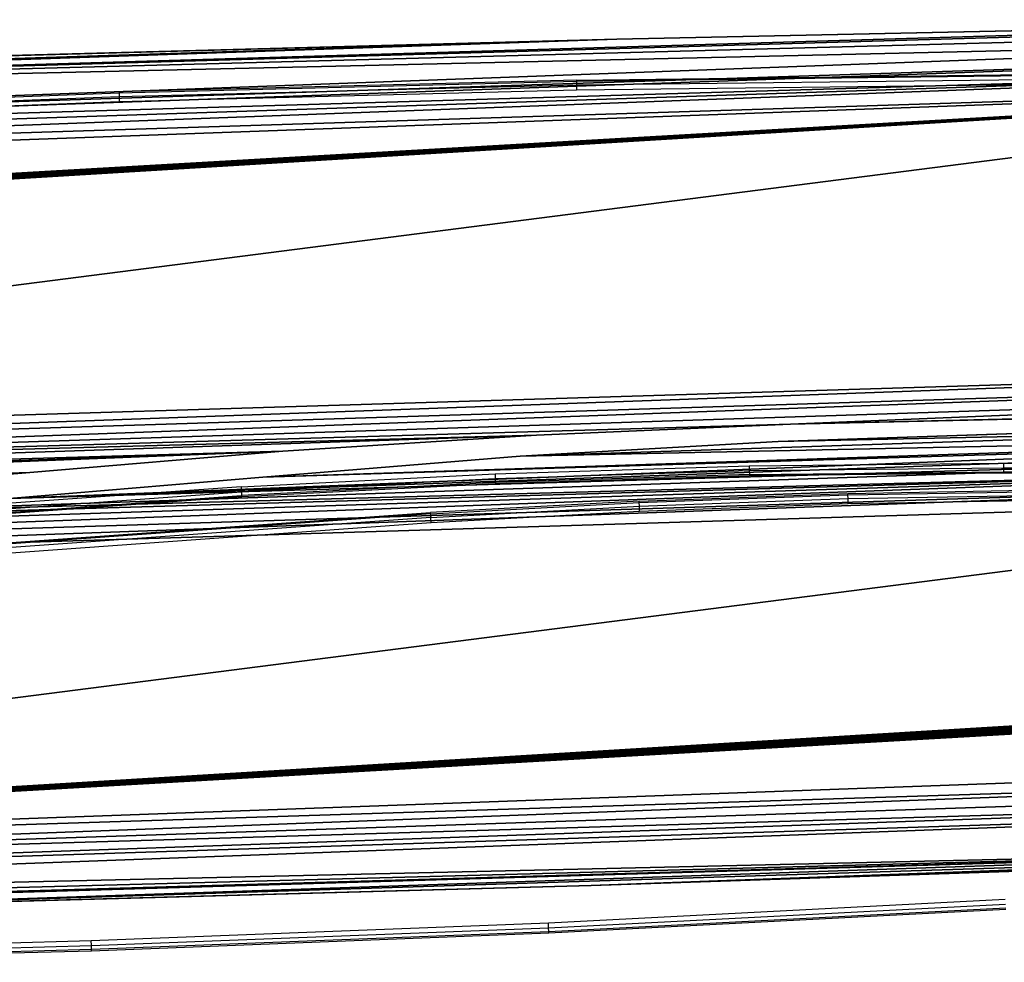
# Model space of a CAD drawing. Units: centimetres. Extents: x -246 to 270, y -202 to 198.
# Drawn here: x 32 to 61, y 19 to 47 of the extents above; entities that cross this region are included whole.
import ezdxf

# ---------------------------------------------------------------- set-up
doc = ezdxf.new("R2010")
doc.units = ezdxf.units.CM
doc.header["$LTSCALE"] = 2.54
doc.layers.get('0').update_dxf_attribs({"true_color": 0xff5454})
doc.layers.add('VP-DIM', color=7, linetype='Continuous')
doc.layers.add('VP-EQ', color=7, linetype='Continuous', true_color=0x8a3492)
doc.layers.get('VP-DIM').off()

# ---------------------------------------------------------------- blocks, each defined once
blk = doc.blocks.new('3DGeom-641_Defintion')
at = {"color": 0}
for p, q in [((251.09, -766.66, 81.28), (250.89, 27.44, 81.28)), ((250.89, 27.44), (251.09, -766.66)), ((251.09, -766.66), (250.89, 27.44)), ((250.89, 27.44, 81.28), (251.09, -766.66, 81.28)), ((-128.29, -367.81, 81.28), (-128.29, -591.8, 81.28)), ((-128.29, -591.8), (-128.29, -367.81)), ((-128.29, -367.81), (-128.29, -591.8)), ((-128.29, -591.8, 81.28), (-128.29, -367.81, 81.28)), ((-128.29, -591.8, 81.28), (-122.9, -815.73, 81.28)), ((-122.9, -815.73), (-128.29, -591.8)), ((-128.29, -591.8), (-128.29, -591.8, 81.28)), ((-128.29, -591.8), (-122.9, -815.73)), ((-122.9, -815.73, 81.28), (-128.29, -591.8, 81.28)), ((-128.29, -591.8), (-128.29, -591.8, 81.28)), ((246.43, -1560.74, 81.28), (251.09, -766.66, 81.28)), ((251.09, -766.66), (246.43, -1560.74)), ((246.43, -1560.74), (251.09, -766.66)), ((251.09, -766.66, 81.28), (246.43, -1560.74, 81.28)), ((251.09, -766.66), (251.09, -766.66, 81.28)), ((251.09, -766.66), (251.09, -766.66, 81.28)), ((-122.9, -815.73, 81.28), (-112.12, -1039.47, 81.28)), ((-112.12, -1039.47), (-122.9, -815.73)), ((-122.9, -815.73), (-122.9, -815.73, 81.28)), ((-122.9, -815.73), (-112.12, -1039.47)), ((-112.12, -1039.47, 81.28), (-122.9, -815.73, 81.28)), ((-122.9, -815.73), (-122.9, -815.73, 81.28)), ((-112.12, -1039.47, 81.28), (-101.07, -1259.54, 81.28)), ((-101.07, -1259.54), (-112.12, -1039.47)), ((-112.12, -1039.47), (-112.12, -1039.47, 81.28)), ((-112.12, -1039.47), (-112.12, -1039.47, 81.28)), ((-112.12, -1039.47), (-101.07, -1259.54)), ((-101.07, -1259.54, 81.28), (-112.12, -1039.47, 81.28)), ((-101.07, -1259.54, 81.28), (-94.45, -1479.8, 81.28)), ((-94.45, -1479.8), (-101.07, -1259.54)), ((-101.07, -1259.54), (-101.07, -1259.54, 81.28)), ((-101.07, -1259.54), (-101.07, -1259.54, 81.28)), ((-101.07, -1259.54), (-94.45, -1479.8)), ((-94.45, -1479.8, 81.28), (-101.07, -1259.54, 81.28)), ((-94.45, -1479.8, 81.28), (-92.24, -1700.14, 81.28)), ((-92.24, -1700.14), (-94.45, -1479.8)), ((-94.45, -1479.8), (-94.45, -1479.8, 81.28)), ((-94.45, -1479.8), (-94.45, -1479.8, 81.28)), ((-94.45, -1479.8), (-92.24, -1700.14)), ((-92.24, -1700.14, 81.28), (-94.45, -1479.8, 81.28)), ((236.91, -2354.78, 81.28), (246.43, -1560.74, 81.28)), ((246.43, -1560.74), (236.91, -2354.78)), ((236.91, -2354.78), (246.43, -1560.74)), ((246.43, -1560.74, 81.28), (236.91, -2354.78, 81.28)), ((246.43, -1560.74), (246.43, -1560.74, 81.28)), ((246.43, -1560.74), (246.43, -1560.74, 81.28)), ((-92.24, -1700.14, 81.28), (-94.45, -1920.49, 81.28)), ((-94.45, -1920.49), (-92.24, -1700.14)), ((-92.24, -1700.14), (-94.45, -1920.49)), ((-94.45, -1920.49, 81.28), (-92.24, -1700.14, 81.28)), ((-92.24, -1700.14), (-92.24, -1700.14, 81.28)), ((-92.24, -1700.14), (-92.24, -1700.14, 81.28))]:
    blk.add_line(p, q, dxfattribs=at)
mesh = blk.add_polyface(dxfattribs=at)
corners = [(-111.51, -2371.67, 81.28), (-101.07, -2140.74, 81.28), (-112.12, -2360.82, 81.28), (-108.41, -2382.09, 81.28), (-102.98, -2391.5, 81.28), (-95.53, -2399.42, 81.28), (-94.45, -1920.49, 81.28), (-86.46, -2405.4, 81.28), (-92.24, -1700.14, 81.28), (-128.29, -591.8, 81.28), (-122.9, -143.88, 81.28), (-128.29, -367.81, 81.28), (-122.9, -815.73, 81.28), (-112.12, 79.86, 81.28), (-112.12, -1039.47, 81.28), (-109.66, 92.92, 81.28), (-101.07, -1259.54, 81.28), (-104.02, 104.96, 81.28), (-95.56, 115.22, 81.28), (-94.45, -1479.8, 81.28), (-84.82, 123.05, 81.28), (-76.25, -2409.12, 81.28), (-72.46, 127.95, 81.28), (-65.45, -2410.38, 81.28), (-59.27, 129.62, 81.28), (180.47, -2410.38, 81.28), (172.75, 129.62, 81.28), (183.93, 128.16, 81.28), (194.94, -2408.49, 81.28), (194.36, 123.88, 81.28), (203.34, 117.06, 81.28), (208.45, -2402.96, 81.28), (210.27, 108.17, 81.28), (220.08, -2394.15, 81.28), (244.88, 49.38, 81.28), (229.07, -2382.65, 81.28), (234.81, -2369.23, 81.28), (236.91, -2354.78, 81.28), (246.43, -1560.74, 81.28), (248.17, 42.46, 81.28), (251.09, -766.66, 81.28), (250.19, 35.07, 81.28), (250.89, 27.44, 81.28)]
mesh.append_faces([[corners[k] for k in face] for face in [(0, 1, 2), (9, 10, 11), (41, 40, 42)]], dxfattribs={"vtx0": -1, "color": 0})
mesh.append_faces([[corners[k] for k in face] for face in [(1, 5, 6), (6, 7, 8), (10, 12, 13), (13, 14, 15), (15, 16, 17), (17, 16, 18), (18, 19, 20), (20, 21, 22), (22, 23, 24), (24, 25, 26), (26, 25, 27), (27, 28, 29), (29, 28, 30), (30, 31, 32), (32, 33, 34), (34, 38, 39), (39, 40, 41)]], dxfattribs={"vtx0": -1, "vtx1": -1, "color": 0})
mesh.append_faces([[corners[k] for k in face] for face in [(20, 8, 7)]], dxfattribs={"vtx0": -1, "vtx1": -1, "vtx2": -1, "color": 0})
mesh.append_faces([[corners[k] for k in face] for face in [(1, 0, 3), (1, 3, 4), (1, 4, 5), (6, 5, 7), (10, 9, 12), (13, 12, 14), (15, 14, 16), (18, 16, 19), (20, 19, 8), (20, 7, 21), (22, 21, 23), (24, 23, 25), (27, 25, 28), (30, 28, 31), (32, 31, 33), (34, 33, 35), (34, 35, 36), (34, 36, 37), (34, 37, 38), (39, 38, 40)]], dxfattribs={"vtx0": -1, "vtx2": -1, "color": 0})
mesh = blk.add_polyface(dxfattribs=at)
corners = [(-59.27, 129.62), (111.91, 87.2), (111.76, 86.08), (112.34, 88.25), (113.04, 89.16), (113.94, 89.85), (172.75, 129.62), (114.99, 90.28), (116.11, 90.43), (117.24, 90.28), (118.29, 89.85), (119.19, 89.16), (119.89, 88.25), (120.32, 87.2), (120.47, 86.08), (-122.9, -143.88), (-128.29, -591.8), (-128.29, -367.81), (-122.9, -815.73), (-112.12, 79.86), (-112.12, -1039.47), (-109.66, 92.92), (-101.07, -1259.54), (-104.02, 104.96), (-95.56, 115.22), (-94.45, -1479.8), (-84.82, 123.05), (-92.24, -1700.14), (-86.46, -2405.4), (-76.25, -2409.12), (-72.46, 127.95), (-65.45, -2410.38), (180.47, -2410.38), (111.91, 84.95), (112.34, 83.9), (113.04, 83), (113.94, 82.31), (114.99, 81.87), (116.11, 81.72), (117.24, 81.87), (118.29, 82.31), (119.19, 83), (119.89, 83.9), (120.32, 84.95), (183.93, 128.16), (194.94, -2408.49), (194.36, 123.88), (203.34, 117.06), (208.45, -2402.96), (210.27, 108.17), (220.08, -2394.15), (244.88, 49.38), (229.07, -2382.65), (234.81, -2369.23), (236.91, -2354.78), (246.43, -1560.74), (248.17, 42.46), (251.09, -766.66), (250.19, 35.07), (250.89, 27.44), (-101.07, -2140.74), (-111.51, -2371.67), (-112.12, -2360.82), (-108.41, -2382.09), (-102.98, -2391.5), (-95.53, -2399.42), (-94.45, -1920.49)]
mesh.append_faces([[corners[k] for k in face] for face in [(15, 16, 17), (57, 58, 59), (60, 61, 62)]], dxfattribs={"vtx0": -1, "color": 0})
mesh.append_faces([[corners[k] for k in face] for face in [(1, 0, 3), (3, 0, 4), (4, 0, 5), (5, 6, 7), (7, 6, 8), (8, 6, 9), (9, 6, 10), (10, 6, 11), (11, 6, 12), (12, 6, 13), (13, 6, 14), (16, 15, 18), (18, 19, 20), (20, 21, 22), (22, 24, 25), (25, 26, 27), (28, 26, 29), (29, 30, 31), (31, 0, 32), (32, 44, 45), (45, 47, 48), (48, 49, 50), (50, 51, 52), (52, 51, 53), (53, 51, 54), (54, 51, 55), (55, 56, 57), (61, 60, 63), (63, 60, 64), (64, 60, 65), (65, 66, 28)]], dxfattribs={"vtx0": -1, "vtx1": -1, "color": 0})
mesh.append_faces([[corners[k] for k in face] for face in [(27, 26, 28), (32, 0, 2), (32, 14, 6)]], dxfattribs={"vtx0": -1, "vtx1": -1, "vtx2": -1, "color": 0})
mesh.append_faces([[corners[k] for k in face] for face in [(0, 1, 2), (5, 0, 6), (18, 15, 19), (20, 19, 21), (22, 21, 23), (22, 23, 24), (25, 24, 26), (29, 26, 30), (31, 30, 0), (32, 2, 33), (32, 33, 34), (32, 34, 35), (32, 35, 36), (32, 36, 37), (32, 37, 38), (32, 38, 39), (32, 39, 40), (32, 40, 41), (32, 41, 42), (32, 42, 43), (32, 43, 14), (32, 6, 44), (45, 44, 46), (45, 46, 47), (48, 47, 49), (50, 49, 51), (55, 51, 56), (57, 56, 58), (65, 60, 66), (28, 66, 27)]], dxfattribs={"vtx0": -1, "vtx2": -1, "color": 0})
mesh = blk.add_polyface(dxfattribs=at)
corners = [(250.89, 27.44), (251.09, -766.66, 81.28), (251.09, -766.66), (250.89, 27.44, 81.28)]
mesh.append_faces([[corners[k] for k in face] for face in [(0, 1, 2), (1, 0, 3)]], dxfattribs={"vtx0": -1, "color": 0})
mesh = blk.add_polyface(dxfattribs=at)
corners = [(-128.29, -367.81, 81.28), (-128.29, -591.8), (-128.29, -591.8, 81.28), (-128.29, -367.81)]
mesh.append_faces([[corners[k] for k in face] for face in [(0, 1, 2), (1, 0, 3)]], dxfattribs={"vtx0": -1, "color": 0})
mesh = blk.add_polyface(dxfattribs=at)
corners = [(-128.29, -591.8, 81.28), (-122.9, -815.73), (-122.9, -815.73, 81.28), (-128.29, -591.8)]
mesh.append_faces([[corners[k] for k in face] for face in [(0, 1, 2), (1, 0, 3)]], dxfattribs={"vtx0": -1, "color": 0})
mesh = blk.add_polyface(dxfattribs=at)
corners = [(251.09, -766.66), (246.43, -1560.74, 81.28), (246.43, -1560.74), (251.09, -766.66, 81.28)]
mesh.append_faces([[corners[k] for k in face] for face in [(0, 1, 2), (1, 0, 3)]], dxfattribs={"vtx0": -1, "color": 0})
mesh = blk.add_polyface(dxfattribs=at)
corners = [(-122.9, -815.73, 81.28), (-112.12, -1039.47), (-112.12, -1039.47, 81.28), (-122.9, -815.73)]
mesh.append_faces([[corners[k] for k in face] for face in [(0, 1, 2), (1, 0, 3)]], dxfattribs={"vtx0": -1, "color": 0})
mesh = blk.add_polyface(dxfattribs=at)
corners = [(-112.12, -1039.47, 81.28), (-101.07, -1259.54), (-101.07, -1259.54, 81.28), (-112.12, -1039.47)]
mesh.append_faces([[corners[k] for k in face] for face in [(0, 1, 2), (1, 0, 3)]], dxfattribs={"vtx0": -1, "color": 0})
mesh = blk.add_polyface(dxfattribs=at)
corners = [(-101.07, -1259.54, 81.28), (-94.45, -1479.8), (-94.45, -1479.8, 81.28), (-101.07, -1259.54)]
mesh.append_faces([[corners[k] for k in face] for face in [(0, 1, 2), (1, 0, 3)]], dxfattribs={"vtx0": -1, "color": 0})
mesh = blk.add_polyface(dxfattribs=at)
corners = [(-94.45, -1479.8, 81.28), (-92.24, -1700.14), (-92.24, -1700.14, 81.28), (-94.45, -1479.8)]
mesh.append_faces([[corners[k] for k in face] for face in [(0, 1, 2), (1, 0, 3)]], dxfattribs={"vtx0": -1, "color": 0})
mesh = blk.add_polyface(dxfattribs=at)
corners = [(246.43, -1560.74), (236.91, -2354.78, 81.28), (236.91, -2354.78), (246.43, -1560.74, 81.28)]
mesh.append_faces([[corners[k] for k in face] for face in [(0, 1, 2), (1, 0, 3)]], dxfattribs={"vtx0": -1, "color": 0})
mesh = blk.add_polyface(dxfattribs=at)
corners = [(-92.24, -1700.14, 81.28), (-94.45, -1920.49), (-94.45, -1920.49, 81.28), (-92.24, -1700.14)]
mesh.append_faces([[corners[k] for k in face] for face in [(0, 1, 2), (1, 0, 3)]], dxfattribs={"vtx0": -1, "color": 0})
blk = doc.blocks.new('Group271_1')
at = {"color": 0, "xscale": 0.03444881860430785, "yscale": 0.03444881860430785, "zscale": 0.03444881860430787, "rotation": 270}
blk.add_blockref('3DGeom-641_Defintion', (189.285, -5.926, 32.2), dxfattribs=at)
blk = doc.blocks.new('Group270_1')
at = {"color": 0}
blk.add_blockref('Group271_1', (0, 0), dxfattribs=at)
blk = doc.blocks.new('Group273_1')
at = {"color": 0, "xscale": 0.03444881860430786, "yscale": 0.03444881860430786, "zscale": 0.03444881860430785, "rotation": 90.00000000000007}
blk.add_blockref('3DGeom-641_Defintion', (110.715, 2.174, 32.2), dxfattribs=at)
blk = doc.blocks.new('Group272_1')
at = {"color": 0}
blk.add_blockref('Group273_1', (0, 0), dxfattribs=at)
blk = doc.blocks.new('_AWECZKA_Z_NOG_')
at = {"color": 0}
for name in ['Group272_1', 'Group270_1']:
    blk.add_blockref(name, (-106.25, 14.576, -23.2), dxfattribs=at)
blk = doc.blocks.new('Group_7')
at = {"color": 253, "true_color": 0xcab79a, "rotation": 181.8999999999999}
blk.add_blockref('_AWECZKA_Z_NOG_', (173.714, 95.378, 41.179), dxfattribs=at)
blk = doc.blocks.new('1350◘3d')
at = {"color": 253, "true_color": 0xcab79a, "extrusion": (0, 1, 0), "rotation": 180}
blk.add_blockref('Group_7', (94.83, 47.99), dxfattribs=at)
blk = doc.blocks.new('1350')
at = {"color": 7}
for p, q in [((61.727, 26.233), (48.062, 25.886)), ((61.728, 26.193), (48.063, 25.846)), ((61.727, 26.233), (75.396, 26.401)), ((61.727, 26.233), (61.728, 26.193)), ((75.396, 26.361), (61.728, 26.193)), ((61.728, 26.193), (61.73, 26.083)), ((75.397, 26.251), (61.73, 26.083)), ((48.062, 25.886), (34.402, 25.358)), ((48.062, 25.886), (48.063, 25.846)), ((61.73, 26.083), (48.066, 25.736)), ((61.733, 25.933), (48.071, 25.586)), ((61.73, 26.083), (61.733, 25.933)), ((75.397, 26.101), (61.733, 25.933)), ((48.063, 25.846), (34.404, 25.318)), ((48.066, 25.736), (34.409, 25.208)), ((48.063, 25.846), (48.066, 25.736)), ((48.066, 25.736), (48.071, 25.586)), ((48.071, 25.586), (34.416, 25.058)), ((59.296, 14.478), (66.89, 14.715)), ((66.89, 14.715), (74.486, 14.799)), ((66.89, 14.715), (66.893, 14.565)), ((74.486, 14.799), (82.083, 14.73)), ((74.486, 14.799), (74.486, 14.649)), ((51.709, 14.09), (59.296, 14.478)), ((59.296, 14.478), (59.303, 14.329)), ((66.893, 14.565), (59.303, 14.329)), ((66.895, 14.455), (59.307, 14.219)), ((66.896, 14.415), (59.309, 14.179)), ((74.486, 14.649), (66.893, 14.565)), ((66.893, 14.565), (66.895, 14.455)), ((66.895, 14.455), (74.486, 14.539)), ((66.895, 14.455), (66.896, 14.415)), ((74.486, 14.499), (66.896, 14.415)), ((82.08, 14.58), (74.486, 14.649)), ((74.486, 14.649), (74.486, 14.539)), ((74.486, 14.539), (82.078, 14.47)), ((74.486, 14.539), (74.486, 14.499)), ((82.077, 14.43), (74.486, 14.499)), ((59.303, 14.329), (51.719, 13.94)), ((59.307, 14.219), (51.725, 13.831)), ((59.309, 14.179), (51.728, 13.791)), ((59.303, 14.329), (59.307, 14.219)), ((59.307, 14.219), (59.309, 14.179)), ((51.709, 14.09), (37.914, 13.1)), ((37.923, 12.95), (51.719, 13.94)), ((37.93, 12.84), (51.725, 13.831)), ((51.709, 14.09), (51.719, 13.94)), ((51.719, 13.94), (51.725, 13.831)), ((51.725, 13.831), (51.728, 13.791)), ((63.602, 13.661), (69.838, 13.887)), ((63.604, 13.621), (69.839, 13.847)), ((69.838, 13.887), (76.076, 14.001)), ((69.839, 13.847), (69.838, 13.887)), ((69.839, 13.847), (76.076, 13.96)), ((69.842, 13.737), (69.839, 13.847)), ((69.842, 13.737), (76.077, 13.851)), ((51.728, 13.791), (37.933, 12.8)), ((63.602, 13.661), (57.372, 13.323)), ((57.374, 13.283), (63.604, 13.621)), ((63.604, 13.621), (63.602, 13.661)), ((63.609, 13.511), (63.604, 13.621)), ((63.609, 13.511), (69.842, 13.737)), ((63.616, 13.361), (69.846, 13.587)), ((69.846, 13.587), (69.842, 13.737)), ((69.846, 13.587), (76.079, 13.701)), ((43.577, 12.332), (57.372, 13.323)), ((57.374, 13.283), (43.579, 12.292)), ((57.374, 13.283), (57.372, 13.323)), ((57.381, 13.173), (57.374, 13.283)), ((57.381, 13.173), (63.609, 13.511)), ((57.391, 13.023), (63.616, 13.361)), ((63.616, 13.361), (63.609, 13.511)), ((57.381, 13.173), (43.586, 12.183)), ((43.595, 12.033), (57.391, 13.023)), ((57.391, 13.023), (57.381, 13.173)), ((60.889, 1.064), (74.537, 1.771)), ((60.896, 0.915), (74.545, 1.622)), ((60.901, 0.805), (74.552, 1.512)), ((60.903, 0.765), (74.554, 1.472)), ((47.233, 0.537), (60.889, 1.064)), ((47.238, 0.387), (60.896, 0.915)), ((60.896, 0.915), (60.889, 1.064)), ((60.901, 0.805), (60.896, 0.915)), ((47.242, 0.277), (60.901, 0.805)), ((47.243, 0.237), (60.903, 0.765)), ((60.903, 0.765), (60.901, 0.805)), ((33.572, 0.189), (47.233, 0.537)), ((33.575, 0.039), (47.238, 0.387)), ((47.238, 0.387), (47.233, 0.537)), ((47.242, 0.277), (47.238, 0.387)), ((33.577, -0.07), (47.242, 0.277)), ((33.578, -0.11), (47.243, 0.237)), ((47.243, 0.237), (47.242, 0.277))]:
    blk.add_line(p, q, dxfattribs=at)
blk = doc.blocks.new('1350 2d')
at = {"layer": 'VP-EQ'}
blk.add_blockref('1350', (242.906, 193.074), dxfattribs=at)

msp = doc.modelspace()

# ---------------------------------------------------------------- block references
at = {"extrusion": (0, -1, 0)}
msp.add_blockref('1350◘3d', (0, 0), dxfattribs=at)
at = {"layer": 'VP-DIM'}
msp.add_blockref('1350 2d', (-256.205, -174.278), dxfattribs=at)

doc.saveas('drawing.dxf')
